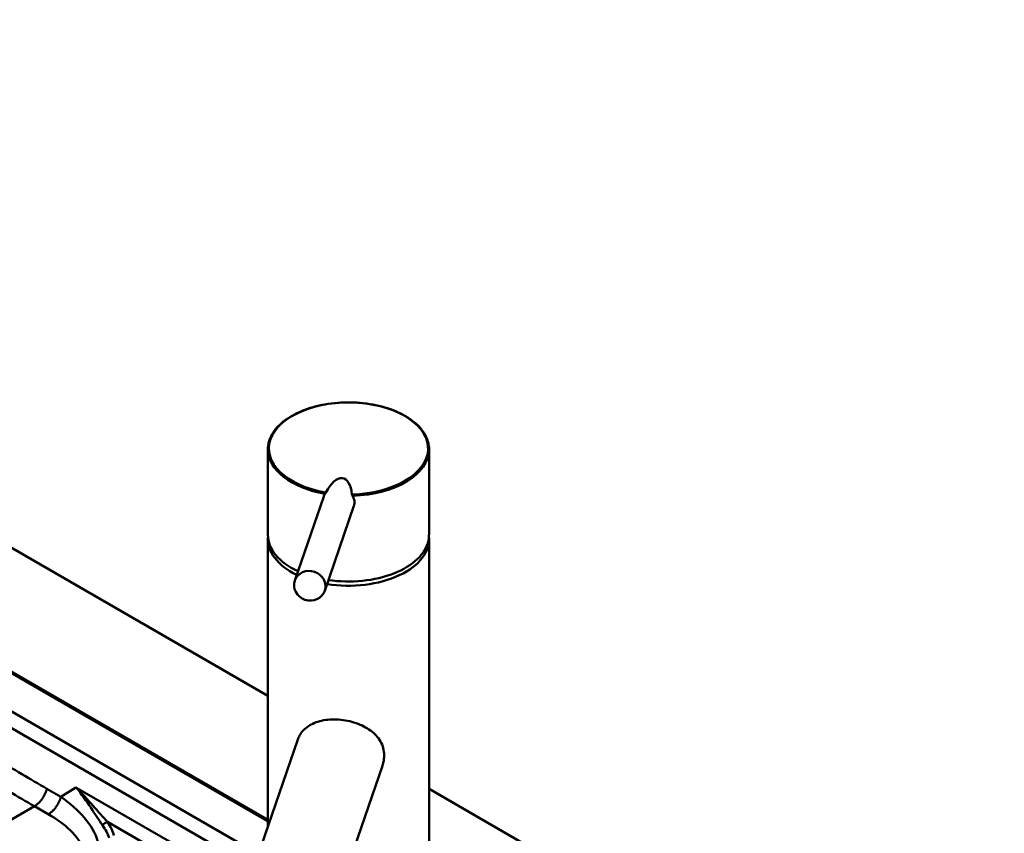
# Model space of a CAD drawing. Units: millimetres. Extents: x 0 to 2100, y 0 to 2970.
# Drawn here: x 1308 to 1619, y 1816 to 2073 of the extents above; entities that cross this region are included whole.
import ezdxf

# ---------------------------------------------------------------- set-up
doc = ezdxf.new("R2010")
doc.units = ezdxf.units.MM
doc.header["$LTSCALE"] = 10
doc.layers.add('Visible Edges(ISO)', color=7, linetype='Continuous', lineweight=50)
doc.layers.add('Visible Tangent Edges(ISO)', color=7, linetype='Continuous', lineweight=50)

msp = doc.modelspace()

# ---------------------------------------------------------------- linework, layer by layer
at = {"layer": 'Visible Edges(ISO)'}
for p, q in [((1015.67, 2073.03), (1386.15, 1859.13)), ((1386.15, 1819.85), (1048.56, 2014.76)), ((1386.15, 1937.11), (1386.15, 1910)), ((1437.15, 1937.11), (1437.15, 1911.19)), ((1394.66, 1895.56), (1403.82, 1922.19)), ((1404.12, 1892.3), (1413.36, 1919.19)), ((1386.15, 1908.66), (1386.15, 1817.7)), ((1437.15, 1908.66), (1437.15, 1753.52)), ((1380.7, 1801.87), (1395.65, 1845.31)), ((1407.17, 1792.76), (1422.37, 1836.91)), ((1437.15, 1829.69), (1850.05, 1591.29))]:
    msp.add_line(p, q, dxfattribs=at)
for centre, major_axis, ratio, start_param, end_param in [((1411.65, 1937.11), (-25.5, 0), 0.57735, 6.283146, 6.283185), ((1411.65, 1928.78), (-23.75, 0), 0.57735, 6.104332, 6.104337), ((1411.65, 1928.78), (-23.75, 0), 0.57735, 6.06952, 6.069575), ((1411.65, 1928.78), (23.75, 0), 0.57735, 0.213608, 0.213641), ((1411.65, 1910), (-21.97, -9.64), 0.936184, 5.077219, 5.077221), ((1407.3, 1916.94), (2.72, 11.01), 0.433381, 5.37895, 7.337038), ((1411.65, 1910), (-21.97, -9.64), 0.936184, 3.523961, 3.523987), ((1411.65, 1908.66), (25.5, 0), 0.57735, 1.374003, 1.374149), ((1411.65, 1910), (-25.5, 0), 0.57735, 0, 0.894313), ((1411.65, 1910), (23.59, 10.35), 0.936184, 5.771119, 5.893293), ((1411.65, 1908.66), (-25.5, 0), 0.57735, 6.237415, 7.157289), ((1411.65, 1908.66), (25.5, 0), 0.57735, 4.443038, 6.347915), ((1411.65, 1910), (25.5, 0), 0.57735, 4.460902, 6.161012)]:
    msp.add_ellipse(centre, major_axis=major_axis, ratio=ratio, start_param=start_param, end_param=end_param, dxfattribs=at)
msp.add_ellipse((1399.39, 1893.93), major_axis=(-4.73, 1.63), ratio=0.932226, dxfattribs=at)
for points, knots in [([(1386.15, 1937.11), (1386.15, 1938.7), (1386.59, 1940.31), (1388.29, 1943.29), (1389.56, 1944.71), (1392.75, 1947.22), (1394.74, 1948.35), (1399.17, 1950.16), (1401.68, 1950.87), (1406.87, 1951.78), (1409.63, 1952), (1415.04, 1951.91), (1417.77, 1951.61), (1422.86, 1950.54), (1425.29, 1949.76), (1429.55, 1947.81), (1431.44, 1946.62), (1434.43, 1943.98), (1435.58, 1942.49), (1436.85, 1939.7), (1437.15, 1938.4), (1437.15, 1937.11)], [0, 0, 0, 0, 0.807382, 0.807382, 1.605697, 1.605697, 2.417265, 2.417265, 3.232108, 3.232108, 4.045583, 4.045583, 4.857729, 4.857729, 5.670009, 5.670009, 6.483778, 6.483778, 7.298618, 7.298618, 7.954331, 7.954331, 7.954331, 7.954331]), ([(1403.82, 1922.19), (1403.84, 1922.24), (1403.92, 1922.46), (1404.06, 1922.74), (1404.2, 1922.96), (1404.25, 1923.02)], [1.451212, 1.451212, 1.451212, 1.451212, 1.658363, 2.366749, 2.653168, 2.653168, 2.653168, 2.653168]), ([(1404.5, 1923.4), (1404.49, 1923.38), (1404.46, 1923.33), (1404.38, 1923.22), (1404.31, 1923.11), (1404.26, 1923.04), (1404.25, 1923.02)], [0, 0, 0, 0, 0.107886, 0.2350109, 0.4111386, 0.5069325, 0.5069325, 0.5069325, 0.5069325]), ([(1412.74, 1922.82), (1412.74, 1922.8), (1412.75, 1922.74), (1412.8, 1922.62), (1412.86, 1922.5), (1412.91, 1922.43), (1412.92, 1922.41)], [0, 0, 0, 0, 0.107886, 0.2350109, 0.4111386, 0.5069325, 0.5069325, 0.5069325, 0.5069325]), ([(1413.36, 1919.19), (1413.42, 1919.35), (1413.56, 1919.87), (1413.59, 1920.84), (1413.31, 1921.76), (1413.01, 1922.28), (1412.92, 1922.41)], [6.491609, 6.491609, 6.491609, 6.491609, 7.092743, 8.434115, 10.023947, 10.576055, 10.576055, 10.576055, 10.576055]), ([(1395.65, 1845.31), (1395.79, 1845.73), (1395.96, 1846.13), (1396.83, 1847.74), (1397.81, 1848.76), (1400.06, 1850.26), (1401.5, 1850.87), (1403.98, 1851.41), (1404.87, 1851.54), (1406.68, 1851.65), (1407.61, 1851.65), (1409.46, 1851.52), (1410.41, 1851.39), (1412.27, 1851.01), (1413.19, 1850.76), (1415.81, 1849.85), (1417.38, 1849.03), (1419.88, 1847.19), (1421, 1846.03), (1422.15, 1844.02), (1422.44, 1843.31), (1422.84, 1841.81), (1422.94, 1841.03), (1422.94, 1840.25)], [4.659758, 4.659758, 4.659758, 4.659758, 4.836393, 4.836393, 5.415491, 5.415491, 5.973688, 5.973688, 6.252787, 6.252787, 6.531886, 6.531886, 6.810985, 6.810985, 7.090083, 7.090083, 7.648281, 7.648281, 8.227379, 8.227379, 8.516928, 8.516928, 8.806477, 8.806477, 8.806477, 8.806477]), ([(1422.94, 1840.25), (1422.94, 1839.53), (1422.86, 1838.76), (1422.59, 1837.63), (1422.49, 1837.27), (1422.37, 1836.91)], [0, 0, 0, 0, 0.2638978, 0.2638978, 0.3849417, 0.3849417, 0.3849417, 0.3849417])]:
    msp.add_open_spline(points, degree=3, knots=knots, dxfattribs=at)
at = {"layer": 'Visible Tangent Edges(ISO)'}
for p, q in [((1048.01, 2014.71), (1386.15, 1819.48)), ((1383.16, 1809.01), (1070.68, 1989.42)), ((1068.02, 1985.74), (1381.66, 1804.66)), ((1320.65, 1827.16), (1316.24, 1829.71)), ((1325.42, 1830.15), (1320.65, 1827.16)), ((1379.66, 1798.84), (1325.42, 1830.15)), ((1298.53, 1816.26), (1312.25, 1824.18)), ((1312.25, 1824.18), (1316.66, 1821.64)), ((1335.41, 1819.19), (1378.17, 1794.51))]:
    msp.add_line(p, q, dxfattribs=at)
for centre, major_axis, ratio, start_param, end_param in [((1411.65, 1937.36), (-25.2, 0), 0.57735, 1.614052, 7.56638), ((1411.65, 1937.11), (-25.5, 0), 0.57735, 0, 1.276415), ((1411.65, 1937.11), (25.5, 0), 0.57735, 4.762425, 6.283133), ((1335.43, 1817.49), (-1.75, -1.16), 0.759864, 4.251899, 5.195026), ((1284.46, 1816.02), (51.88, -6.13), 0.422149, 0.192634, 0.365944), ((1284.45, 1817.72), (53.39, -7.45), 0.437106, 0.195949, 0.369259)]:
    msp.add_ellipse(centre, major_axis=major_axis, ratio=ratio, start_param=start_param, end_param=end_param, dxfattribs=at)
for points, knots in [([(1316.24, 1829.71), (1313.57, 1831.25), (1310.91, 1832.8), (1305.58, 1835.92), (1302.92, 1837.49), (1300.27, 1839.07), (1297.61, 1840.66), (1294.95, 1842.25), (1289.66, 1845.45), (1287.02, 1847.05), (1284.38, 1848.67)], [-4.527763, -4.527763, -4.527763, -4.527763, -3.395823, -3.395823, -2.263882, -2.263882, -2.263882, -1.131941, -1.131941, -0.00347, -0.00347, -0.00347, -0.00347]), ([(1280.3, 1843.2), (1282.95, 1841.58), (1285.59, 1839.97), (1290.9, 1836.76), (1293.57, 1835.16), (1296.23, 1833.58), (1298.89, 1831.99), (1301.56, 1830.41), (1306.9, 1827.28), (1309.58, 1825.73), (1312.25, 1824.18)], [0.00347, 0.00347, 0.00347, 0.00347, 1.131941, 1.131941, 2.263882, 2.263882, 2.263882, 3.395823, 3.395823, 4.527763, 4.527763, 4.527763, 4.527763]), ([(1335.41, 1819.19), (1333.94, 1820.75), (1332.41, 1822.53), (1329.12, 1826.26), (1327.34, 1828.22), (1325.42, 1830.15)], [-1.925937, -1.925937, -1.925937, -1.925937, -0.961563, -0.961563, 0.002812, 0.002812, 0.002812, 0.002812]), ([(1325.42, 1830.15), (1327.18, 1828), (1328.73, 1825.79), (1331.47, 1821.68), (1332.68, 1819.74), (1333.83, 1818.13)], [-0.002812, -0.002812, -0.002812, -0.002812, 0.961563, 0.961563, 1.925937, 1.925937, 1.925937, 1.925937]), ([(1332.6, 1812.13), (1332.53, 1812.42), (1332.46, 1812.7), (1332.38, 1812.99), (1331.62, 1815.63), (1330.08, 1818.18), (1326.02, 1822.94), (1323.49, 1825.14), (1320.65, 1827.16)], [-7.515191, -7.515191, -7.515191, -7.515191, -7.394322, -7.394322, -7.394322, -6.272989, -6.272989, -5.151655, -5.151655, -5.151655, -5.151655]), ([(1316.66, 1821.64), (1319.31, 1820.11), (1321.67, 1818.42), (1325.53, 1814.72), (1327.03, 1812.71), (1327.84, 1810.6), (1327.92, 1810.38), (1328, 1810.15), (1328.07, 1809.92)], [5.151655, 5.151655, 5.151655, 5.151655, 6.272989, 6.272989, 7.394322, 7.394322, 7.394322, 7.515191, 7.515191, 7.515191, 7.515191])]:
    msp.add_open_spline(points, degree=3, knots=knots, dxfattribs=at)
for points in [[(1312.25, 1824.18), (1314.1, 1825.25), (1315.61, 1827.34), (1316.24, 1829.71)], [(1316.66, 1821.64), (1318.51, 1822.7), (1320.02, 1824.79), (1320.65, 1827.16)]]:
    msp.add_rational_spline(points, [1, 0.879434696193, 0.879434696193, 1], degree=3, dxfattribs=at)

doc.saveas('drawing.dxf')
